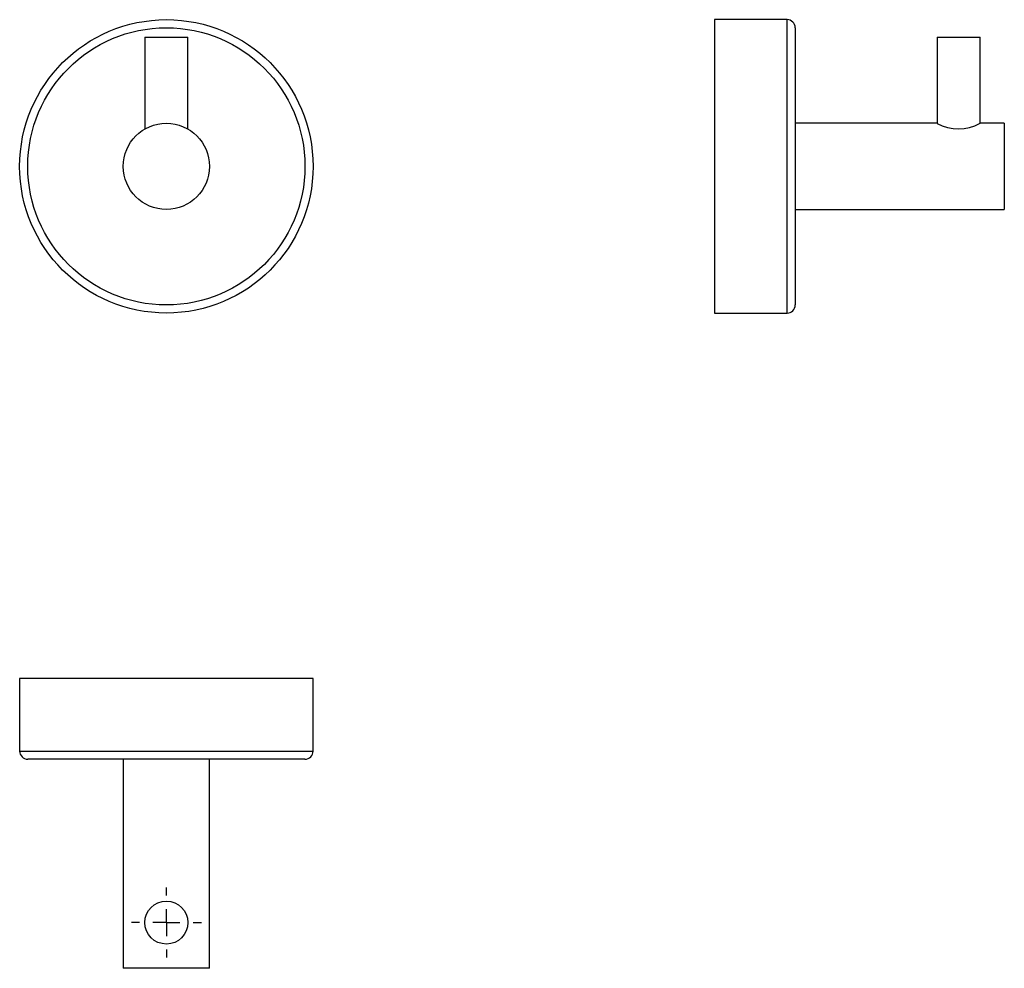
# Model space of a CAD drawing. Units: millimetres. Extents: x 6468 to 6651, y 4851 to 5027.
import ezdxf

# ---------------------------------------------------------------- set-up
doc = ezdxf.new("R2010")
doc.units = ezdxf.units.MM
doc.layers.add('SLD-0', color=179, linetype='Continuous')

# ---------------------------------------------------------------- blocks, each defined once
blk = doc.blocks.new('SW_CENTERMARKSYMBOL_0')
at = {"layer": 'SLD-0', "color": 0}
for p, q in [((0, 5), (0, 6.5)), ((0, 0), (0, 2.5)), ((-5, 0), (-6.5, 0)), ((0, 0), (-2.5, 0)), ((0, 0), (0, -2.5)), ((0, 0), (2.5, 0)), ((5, 0), (6.5, 0)), ((0, -5), (0, -6.5))]:
    blk.add_line(p, q, dxfattribs=at)

msp = doc.modelspace()

# ---------------------------------------------------------------- linework, layer by layer
at = {"color": 7, "linetype": 'Continuous', "lineweight": 25}
for p, q in [((6610.3, 5026.91), (6596.8, 5026.91)), ((6596.8, 5026.91), (6596.8, 4972.41)), ((6611.8, 5025.41), (6611.8, 4973.91)), ((6491, 5023.66), (6491, 5006.59)), ((6491, 5023.66), (6495, 5023.66)), ((6495, 5023.66), (6499, 5023.66)), ((6499, 5006.59), (6499, 5023.66)), ((6638.15, 5023.66), (6638.15, 5007.65)), ((6638.15, 5023.66), (6646.15, 5023.66)), ((6646.15, 5007.66), (6646.15, 5023.66)), ((6638.16, 5007.66), (6611.8, 5007.66)), ((6650.65, 5007.66), (6646.15, 5007.66)), ((6650.65, 5007.66), (6650.65, 4991.66)), ((6611.8, 4991.66), (6650.65, 4991.66)), ((6596.8, 4972.41), (6610.3, 4972.41)), ((6467.75, 4904.54), (6467.75, 4891.04)), ((6522.25, 4904.54), (6467.75, 4904.54)), ((6522.25, 4891.04), (6522.25, 4904.54)), ((6520.75, 4889.54), (6469.25, 4889.54)), ((6487, 4889.54), (6487, 4850.69)), ((6503, 4850.69), (6503, 4889.54)), ((6503, 4850.69), (6487, 4850.69))]:
    msp.add_line(p, q, dxfattribs=at)
at = {"color": 8, "linetype": 'Continuous', "lineweight": 25}
for p, q in [((6610.3, 4972.41), (6610.3, 5026.91)), ((6467.75, 4891.04), (6522.25, 4891.04))]:
    msp.add_line(p, q, dxfattribs=at)
at = {"color": 7, "linetype": 'Continuous', "lineweight": 25}
for centre, radius in [((6495, 4999.66), 27.25), ((6495, 4999.66), 25.75), ((6495, 4999.66), 8), ((6495, 4859.19), 4)]:
    msp.add_circle(centre, radius, dxfattribs=at)
for centre, radius, start, end in [((6610.3, 5025.41), 1.5, 0, 90), ((6642.15, 5015.03), 8.39, 241.6247, 298.4714), ((6610.3, 4973.91), 1.5, 270, 0), ((6469.25, 4891.04), 1.5, 180, 270), ((6520.75, 4891.04), 1.5, 270, 0)]:
    msp.add_arc(centre, radius, start, end, dxfattribs=at)

# ---------------------------------------------------------------- block references
at = {"layer": 'SLD-0'}
msp.add_blockref('SW_CENTERMARKSYMBOL_0', (6495, 4859.19), dxfattribs=at)

doc.saveas('drawing.dxf')
